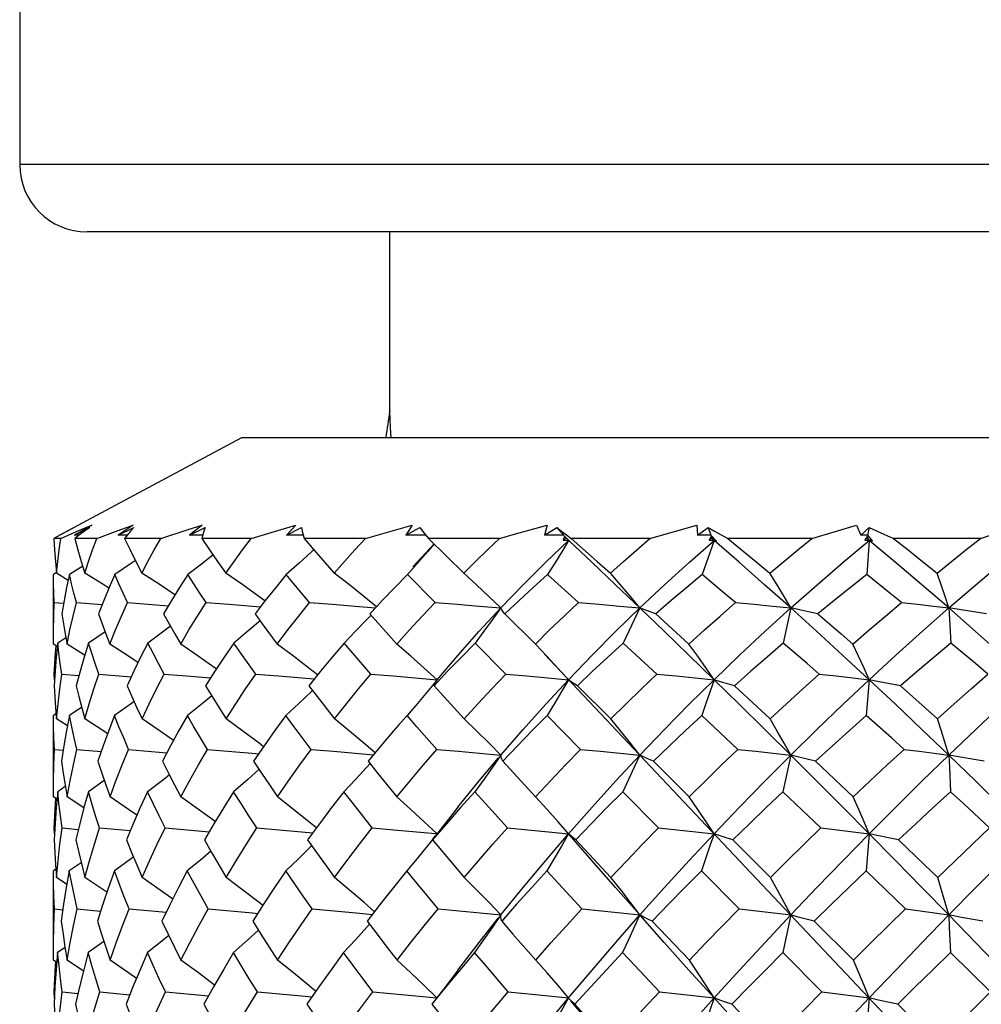
# Model space of a CAD drawing. Units: inches. Extents: x 0.7 to 21.3, y 0.5 to 16.
# Drawn here: x 2.8 to 3.1, y 7.5 to 7.8 of the extents above; entities that cross this region are included whole.
import ezdxf

# ---------------------------------------------------------------- set-up
doc = ezdxf.new("R2010")
doc.units = ezdxf.units.IN
doc.header["$LTSCALE"] = 1.21
doc.header["$MEASUREMENT"] = 0
doc.layers.get('0').update_dxf_attribs({"linetype": 'CONTINUOUS'})

msp = doc.modelspace()

# ---------------------------------------------------------------- linework, layer by layer
at = {"color": 7, "linetype": 'CONTINUOUS'}
for p, q in [((2.82786, 7.92092), (2.82786, 7.7574)), ((3.41841, 7.7574), (2.82786, 7.7574)), ((3.39873, 7.73771), (2.84755, 7.73771)), ((2.93613, 7.68535), (2.93613, 7.73771)), ((2.93628, 7.68269), (2.93613, 7.68535)), ((2.83955, 7.64894), (2.89283, 7.67748)), ((2.89283, 7.67748), (3.35346, 7.67748)), ((2.84892, 7.6519), (2.84386, 7.64894)), ((2.84589, 7.65059), (2.84892, 7.6519)), ((2.86108, 7.6519), (2.85666, 7.64894)), ((2.85749, 7.65059), (2.86108, 7.6519)), ((2.8812, 7.6519), (2.87755, 7.64894)), ((2.90868, 7.6519), (2.9059, 7.64894)), ((2.92897, 7.64795), (2.94267, 7.6519)), ((2.94267, 7.6519), (2.94085, 7.64894)), ((2.9729, 7.64927), (2.98214, 7.6519)), ((2.98214, 7.6519), (2.98135, 7.64894)), ((3.01224, 7.64795), (3.0259, 7.6519)), ((3.0259, 7.6519), (3.02615, 7.64894)), ((3.05959, 7.64795), (3.07261, 7.6519)), ((3.07261, 7.6519), (3.0739, 7.64894)), ((3.10888, 7.64795), (3.12086, 7.6519)), ((2.83965, 7.64894), (2.83955, 7.64894)), ((2.83992, 7.64795), (2.84288, 7.64927)), ((2.84288, 7.64927), (2.84589, 7.65059)), ((2.84386, 7.64894), (2.84834, 7.65121)), ((2.84526, 7.64893), (2.84386, 7.64894)), ((2.8454, 7.64904), (2.84397, 7.64795)), ((2.85038, 7.64795), (2.85749, 7.65059)), ((2.85666, 7.64894), (2.86124, 7.65121)), ((2.85932, 7.64893), (2.85666, 7.64894)), ((2.87755, 7.64894), (2.8821, 7.65121)), ((2.88139, 7.64892), (2.87755, 7.64894)), ((2.9059, 7.64894), (2.91027, 7.65121)), ((2.91082, 7.64892), (2.9059, 7.64894)), ((2.94085, 7.64894), (2.94492, 7.65121)), ((2.94671, 7.64891), (2.94085, 7.64894)), ((2.9466, 7.64904), (2.94749, 7.64795)), ((2.96825, 7.64795), (2.9729, 7.64927)), ((2.98135, 7.64894), (2.98498, 7.65121)), ((2.98698, 7.6489), (2.98135, 7.64894)), ((2.98498, 7.65121), (2.98636, 7.65013)), ((2.98498, 7.65121), (2.98698, 7.6489)), ((2.98726, 7.64857), (2.98684, 7.64751)), ((2.98698, 7.6489), (2.98873, 7.64719)), ((2.98842, 7.64737), (2.98726, 7.64857)), ((3.02615, 7.64894), (3.02924, 7.65121)), ((3.03, 7.6489), (3.02615, 7.64894)), ((3.02924, 7.65121), (3.03, 7.6489)), ((3.03011, 7.64857), (3.02953, 7.64751)), ((3.03, 7.6489), (3.03165, 7.64719)), ((3.03099, 7.64737), (3.03011, 7.64857)), ((3.03011, 7.64857), (3.03031, 7.64795)), ((3.0739, 7.64894), (3.07635, 7.65121)), ((3.07585, 7.6489), (3.0739, 7.64894)), ((3.07578, 7.64857), (3.07508, 7.64751)), ((3.07578, 7.64857), (3.07565, 7.64795)), ((3.07635, 7.64737), (3.07578, 7.64857)), ((3.07635, 7.65121), (3.07585, 7.6489)), ((3.07585, 7.6489), (3.07735, 7.64719)), ((2.83992, 7.64795), (2.83789, 7.64795)), ((2.85038, 7.64795), (2.84397, 7.64795)), ((2.86913, 7.64795), (2.85853, 7.64795)), ((2.89559, 7.64795), (2.88113, 7.64795)), ((2.92897, 7.64795), (2.91109, 7.64795)), ((2.96825, 7.64795), (2.94749, 7.64795)), ((2.95774, 7.63781), (2.94749, 7.64795)), ((2.9878, 7.64795), (2.98684, 7.64751)), ((2.98684, 7.64751), (2.98842, 7.64737)), ((2.98842, 7.64737), (2.98849, 7.64743)), ((2.98873, 7.64719), (2.98842, 7.64737)), ((3.01224, 7.64795), (2.98923, 7.64795)), ((3.03099, 7.64737), (3.0275, 7.63737)), ((3.03031, 7.64795), (3.02953, 7.64751)), ((3.02953, 7.64751), (3.03099, 7.64737)), ((3.0383, 7.64101), (3.03031, 7.64795)), ((3.03099, 7.64737), (3.03126, 7.6476)), ((3.03165, 7.64719), (3.03099, 7.64737)), ((3.05959, 7.64795), (3.03503, 7.64795)), ((3.07565, 7.64795), (3.07508, 7.64751)), ((3.07508, 7.64751), (3.07635, 7.64737)), ((3.07635, 7.64737), (3.07565, 7.64795)), ((3.07635, 7.64737), (3.07566, 7.63737)), ((3.07635, 7.64737), (3.07686, 7.64779)), ((3.07735, 7.64719), (3.07635, 7.64737)), ((3.08399, 7.64101), (3.07635, 7.64737)), ((3.10888, 7.64795), (3.08352, 7.64795)), ((2.84629, 7.63985), (2.84242, 7.63737)), ((2.94426, 7.64076), (2.94129, 7.63737)), ((2.83857, 7.6379), (2.83772, 7.63737)), ((2.84204, 7.63568), (2.83862, 7.63781)), ((2.94935, 7.62923), (2.94129, 7.63737)), ((2.9913, 7.62923), (2.98226, 7.63737)), ((2.83771, 7.61705), (2.83771, 7.63574)), ((2.83798, 7.62923), (2.84069, 7.62898)), ((2.84446, 7.62923), (2.85197, 7.62859)), ((2.85942, 7.62923), (2.87136, 7.62826)), ((2.88239, 7.62923), (2.88908, 7.62871)), ((2.88908, 7.62871), (2.8983, 7.62796)), ((2.93242, 7.62816), (2.93031, 7.62588)), ((2.93031, 7.62588), (2.93815, 7.61705)), ((2.97871, 7.61705), (2.96979, 7.62588)), ((3.01392, 7.62588), (3.02365, 7.61705)), ((3.05341, 7.62761), (3.05123, 7.61736)), ((2.85285, 7.62067), (2.84797, 7.61736)), ((2.83887, 7.61631), (2.83771, 7.61705)), ((2.84136, 7.61889), (2.83898, 7.61736)), ((2.84685, 7.61377), (2.84171, 7.61705)), ((2.97008, 7.60828), (2.96109, 7.61736)), ((2.98208, 7.6135), (2.97871, 7.61705)), ((3.01424, 7.60828), (3.00435, 7.61736)), ((3.26488, 7.31374), (2.9814, 7.61405)), ((2.83796, 7.60828), (2.83817, 7.60826)), ((2.83806, 7.60655), (2.83796, 7.60828)), ((2.8402, 7.60828), (2.84517, 7.60782)), ((2.85103, 7.60828), (2.86048, 7.60747)), ((2.87013, 7.60828), (2.87669, 7.60774)), ((2.89691, 7.60828), (2.90354, 7.60774)), ((2.87669, 7.60774), (2.88367, 7.60715)), ((2.90354, 7.60774), (2.91403, 7.60685)), ((3.07635, 7.60661), (3.07551, 7.59612)), ((3.00076, 7.59517), (2.991, 7.60486)), ((3.03694, 7.60486), (3.0474, 7.59517)), ((2.83851, 7.59664), (2.83771, 7.59612)), ((2.84601, 7.59855), (2.84239, 7.59612)), ((2.83771, 7.57235), (2.83771, 7.5944)), ((2.8418, 7.59312), (2.83863, 7.59517)), ((2.94118, 7.59612), (2.9387, 7.59329)), ((2.99194, 7.58624), (2.98213, 7.59612)), ((3.03795, 7.58623), (3.02737, 7.59612)), ((2.83801, 7.58623), (2.84056, 7.58598)), ((2.84462, 7.58623), (2.85169, 7.58559)), ((2.85969, 7.58623), (2.87095, 7.58525)), ((2.91315, 7.58623), (2.91967, 7.58568)), ((2.91967, 7.58568), (2.93137, 7.58464)), ((2.9692, 7.58275), (2.97879, 7.57235)), ((3.02374, 7.57235), (3.01328, 7.58275)), ((3.05341, 7.58452), (3.05112, 7.57383)), ((3.06069, 7.58275), (3.07171, 7.57235)), ((2.8526, 7.57711), (2.84794, 7.57383)), ((2.84121, 7.57532), (2.83897, 7.57383)), ((3.01475, 7.56327), (3.00425, 7.57383)), ((3.06225, 7.56327), (3.05112, 7.57383)), ((3.10397, 7.57034), (3.10017, 7.57383)), ((2.83876, 7.57165), (2.83771, 7.57235)), ((2.84662, 7.56912), (2.84172, 7.57235)), ((2.98213, 7.56867), (2.97879, 7.57235)), ((2.95606, 7.56932), (2.94946, 7.56095)), ((3.11159, 7.56327), (3.10397, 7.57034)), ((2.83794, 7.56327), (2.83813, 7.56325)), ((2.83803, 7.56148), (2.83794, 7.56327)), ((2.84027, 7.56327), (2.84501, 7.56281)), ((2.85119, 7.56327), (2.86022, 7.56244)), ((2.87038, 7.56327), (2.88332, 7.56212)), ((2.93097, 7.56327), (2.93733, 7.5627)), ((2.93733, 7.5627), (2.94952, 7.56156)), ((2.94865, 7.55972), (2.949, 7.56031)), ((2.949, 7.56031), (2.94946, 7.56095)), ((2.94952, 7.56156), (2.94995, 7.56152)), ((2.99053, 7.55972), (3.00082, 7.54875)), ((3.03099, 7.56152), (3.02979, 7.55795)), ((3.04747, 7.54875), (3.03643, 7.55972)), ((3.07635, 7.56152), (3.07543, 7.55066)), ((3.02979, 7.55795), (3.02728, 7.55065)), ((2.83845, 7.55115), (2.83771, 7.55066)), ((2.83777, 7.54698), (2.83771, 7.55066)), ((2.84586, 7.55306), (2.84238, 7.55066)), ((3.03833, 7.53955), (3.02728, 7.55065)), ((3.08695, 7.53955), (3.07543, 7.55066)), ((2.83771, 7.52454), (2.83771, 7.54888)), ((2.84167, 7.54672), (2.83864, 7.54875)), ((2.83803, 7.53955), (2.84048, 7.53929)), ((2.84471, 7.53955), (2.85153, 7.5389)), ((2.85985, 7.53955), (2.87072, 7.53855)), ((3.01291, 7.53596), (3.02379, 7.52454)), ((3.07176, 7.52454), (3.06031, 7.53596)), ((2.84112, 7.52824), (2.83896, 7.52676)), ((2.85247, 7.53004), (2.84792, 7.52676)), ((2.83871, 7.52387), (2.83771, 7.52454)), ((2.84649, 7.52133), (2.84173, 7.52454)), ((3.06252, 7.51526), (3.05106, 7.52676)), ((3.11187, 7.51526), (3.10011, 7.52676)), ((2.95605, 7.52164), (2.9519, 7.51616)), ((2.9519, 7.51616), (2.94888, 7.51226)), ((2.83793, 7.51526), (2.83811, 7.51524)), ((2.83802, 7.51344), (2.83793, 7.51526)), ((2.84031, 7.51526), (2.84493, 7.5148)), ((2.85128, 7.51526), (2.86008, 7.51443)), ((2.87051, 7.51526), (2.88313, 7.5141)), ((2.98854, 7.51331), (2.98842, 7.51346)), ((2.98897, 7.51284), (2.98854, 7.51331)), ((3.07635, 7.51346), (3.07539, 7.50236)), ((3.03617, 7.51163), (3.0475, 7.49992)), ((3.09644, 7.49992), (3.0847, 7.51163))]:
    msp.add_line(p, q, dxfattribs=at)
for points in [[(2.93653, 7.67748), (2.93647, 7.67881), (2.93628, 7.68269)], [(2.86913, 7.64795), (2.87716, 7.65059), (2.8812, 7.6519)], [(2.89559, 7.64795), (2.90431, 7.65059), (2.90868, 7.6519)], [(2.8438, 7.65121), (2.84181, 7.65013), (2.83984, 7.64904), (2.83789, 7.64795)], [(2.84834, 7.65121), (2.84686, 7.65013), (2.8454, 7.64904)], [(2.86124, 7.65121), (2.86031, 7.65013), (2.85941, 7.64904), (2.85853, 7.64795)], [(2.8821, 7.65121), (2.88174, 7.65013), (2.88142, 7.64904), (2.88113, 7.64795)], [(2.91027, 7.65121), (2.91051, 7.65013), (2.91079, 7.64904), (2.91109, 7.64795)], [(2.94492, 7.65121), (2.94574, 7.65013), (2.9466, 7.64904)], [(2.98636, 7.65013), (2.98778, 7.64904), (2.98923, 7.64795)], [(3.02924, 7.65121), (3.03114, 7.65013), (3.03307, 7.64904), (3.03503, 7.64795)], [(3.07635, 7.65121), (3.07871, 7.65013), (3.08352, 7.64795)], [(2.83789, 7.64795), (2.83807, 7.64463), (2.83831, 7.64125), (2.83862, 7.63781)], [(2.83862, 7.63781), (2.83899, 7.64124), (2.83943, 7.64462), (2.83992, 7.64795)], [(2.84397, 7.64795), (2.84488, 7.64463), (2.84586, 7.64125), (2.84691, 7.63781)], [(2.84691, 7.63781), (2.84801, 7.64124), (2.84917, 7.64462), (2.85038, 7.64795)], [(2.85853, 7.64795), (2.86015, 7.64463), (2.86183, 7.64125), (2.86359, 7.63781)], [(2.86359, 7.63781), (2.86539, 7.64124), (2.86723, 7.64462), (2.86913, 7.64795)], [(2.88113, 7.64795), (2.88341, 7.64463), (2.88575, 7.64125), (2.88815, 7.63781)], [(2.88815, 7.63781), (2.89059, 7.64124), (2.89307, 7.64462), (2.89559, 7.64795)], [(2.91109, 7.64795), (2.91395, 7.64463), (2.91986, 7.63781)], [(2.91986, 7.63781), (2.92287, 7.64124), (2.92591, 7.64462), (2.92897, 7.64795)], [(2.94284, 7.63961), (2.9441, 7.64101), (2.94906, 7.6464)], [(2.94909, 7.64636), (2.94715, 7.64409), (2.94426, 7.64076)], [(2.95774, 7.63781), (2.96123, 7.64124), (2.96473, 7.64462), (2.96825, 7.64795)], [(2.9686, 7.62761), (2.97517, 7.63443), (2.98178, 7.64101), (2.98842, 7.64737)], [(2.98842, 7.64737), (2.98642, 7.64409), (2.98437, 7.64076), (2.98226, 7.63737)], [(3.00927, 7.62761), (3.00213, 7.63443), (2.99518, 7.64101), (2.98867, 7.64713)], [(2.98923, 7.64795), (2.99679, 7.64125), (3.00065, 7.63781)], [(3.00065, 7.63781), (3.00451, 7.64124), (3.00837, 7.64462), (3.01224, 7.64795)], [(3.00927, 7.62761), (3.01651, 7.63443), (3.02375, 7.64101), (3.03099, 7.64737)], [(3.03503, 7.64795), (3.04316, 7.64125), (3.04728, 7.63781)], [(3.04728, 7.63781), (3.05139, 7.64124), (3.05549, 7.64462), (3.05959, 7.64795)], [(3.05341, 7.62761), (3.0611, 7.63443), (3.06875, 7.64101), (3.07635, 7.64737)], [(3.08352, 7.64795), (3.08772, 7.64463), (3.09195, 7.64125), (3.09621, 7.63781)], [(3.09621, 7.63781), (3.10045, 7.64124), (3.10467, 7.64462), (3.10888, 7.64795)], [(3.09966, 7.62761), (3.10757, 7.63443), (3.1154, 7.64101), (3.12314, 7.64737)], [(2.88444, 7.64313), (2.8814, 7.64076), (2.87701, 7.63737)], [(2.91388, 7.64471), (2.91322, 7.64409), (2.90959, 7.64076), (2.90585, 7.63737)], [(2.86169, 7.64154), (2.86056, 7.64076), (2.85565, 7.63737)], [(3.05341, 7.62761), (3.04577, 7.63443), (3.0383, 7.64101)], [(3.09966, 7.62761), (3.09176, 7.63443), (3.08399, 7.64101)], [(2.83798, 7.62923), (2.83785, 7.63198), (2.83776, 7.6347), (2.83772, 7.63737)], [(2.84242, 7.63737), (2.84159, 7.63362), (2.84083, 7.62979), (2.84015, 7.62588)], [(2.84446, 7.62923), (2.84374, 7.63198), (2.84306, 7.6347), (2.84242, 7.63737)], [(2.85392, 7.6334), (2.85244, 7.63434), (2.84691, 7.63781)], [(2.85565, 7.63737), (2.85401, 7.63362), (2.85243, 7.62979), (2.85092, 7.62588)], [(2.85942, 7.62923), (2.85812, 7.63198), (2.85686, 7.6347), (2.85565, 7.63737)], [(2.87327, 7.63145), (2.86891, 7.63434), (2.86359, 7.63781)], [(2.87701, 7.63737), (2.87461, 7.63362), (2.87226, 7.62979), (2.86996, 7.62588)], [(2.88239, 7.62923), (2.88055, 7.63198), (2.87876, 7.6347), (2.87701, 7.63737)], [(2.89961, 7.62967), (2.89786, 7.63094), (2.8931, 7.63434), (2.88815, 7.63781)], [(2.90585, 7.63737), (2.90276, 7.63362), (2.89971, 7.62979), (2.8967, 7.62588)], [(2.91267, 7.62923), (2.90808, 7.6347), (2.90585, 7.63737)], [(2.93223, 7.62793), (2.92854, 7.63094), (2.92429, 7.63434), (2.91986, 7.63781)], [(2.94129, 7.63737), (2.9376, 7.63362), (2.93394, 7.62979), (2.93242, 7.62816)], [(2.9686, 7.62761), (2.96513, 7.63094), (2.96151, 7.63434), (2.95774, 7.63781)], [(2.98226, 7.63737), (2.97809, 7.63362), (2.97393, 7.62979), (2.96979, 7.62588)], [(3.00927, 7.62761), (3.00652, 7.63094), (3.00365, 7.63434), (3.00065, 7.63781)], [(3.0275, 7.63737), (3.02298, 7.63362), (3.01845, 7.62979), (3.01392, 7.62588)], [(3.03727, 7.62923), (3.03398, 7.63198), (3.0275, 7.63737)], [(3.05341, 7.62761), (3.05146, 7.63094), (3.04941, 7.63434), (3.04728, 7.63781)], [(3.07566, 7.63737), (3.07091, 7.63362), (3.06615, 7.62979), (3.06138, 7.62588)], [(3.08584, 7.62923), (3.08242, 7.63198), (3.07566, 7.63737)], [(3.09966, 7.62761), (3.09857, 7.63094), (3.09742, 7.63434), (3.09621, 7.63781)], [(2.83771, 7.61875), (2.83772, 7.62117), (2.83781, 7.62523), (2.83798, 7.62923)], [(2.84171, 7.61705), (2.84255, 7.62117), (2.84347, 7.62523), (2.84446, 7.62923)], [(2.85425, 7.61705), (2.85591, 7.62117), (2.85763, 7.62523), (2.85942, 7.62923)], [(2.87496, 7.61705), (2.87738, 7.62117), (2.87986, 7.62523), (2.88239, 7.62923)], [(2.90321, 7.61705), (2.90632, 7.62117), (2.90947, 7.62523), (2.91267, 7.62923)], [(2.91267, 7.62923), (2.91935, 7.62871), (2.926, 7.62817), (2.93196, 7.62767)], [(2.93815, 7.61705), (2.94185, 7.62117), (2.94558, 7.62523), (2.94935, 7.62923)], [(2.94935, 7.62923), (2.95581, 7.62871), (2.96223, 7.62817), (2.9686, 7.62761)], [(2.97871, 7.61705), (2.98289, 7.62117), (2.98709, 7.62523), (2.9913, 7.62923)], [(2.9913, 7.62923), (2.99735, 7.62871), (3.00334, 7.62817), (3.00927, 7.62761)], [(3.02365, 7.61705), (3.02819, 7.62117), (3.03273, 7.62523), (3.03727, 7.62923)], [(3.03727, 7.62923), (3.04272, 7.62871), (3.0481, 7.62817), (3.05341, 7.62761)], [(3.07162, 7.61705), (3.07637, 7.62117), (3.08111, 7.62523), (3.08584, 7.62923)], [(3.08584, 7.62923), (3.09053, 7.62871), (3.09514, 7.62817), (3.09966, 7.62761)], [(2.84015, 7.62588), (2.84063, 7.62297), (2.84114, 7.62003), (2.84171, 7.61705)], [(2.85092, 7.62588), (2.85199, 7.62297), (2.85309, 7.62003), (2.85425, 7.61705)], [(2.86996, 7.62588), (2.87159, 7.62297), (2.87325, 7.62003), (2.87496, 7.61705)], [(2.8967, 7.62588), (2.89883, 7.62297), (2.90321, 7.61705)], [(2.93066, 7.62555), (2.92943, 7.62425), (2.92614, 7.62084), (2.92275, 7.61736)], [(2.94995, 7.60661), (2.95609, 7.61381), (2.96231, 7.62082), (2.9686, 7.62761)], [(2.9686, 7.62761), (2.96617, 7.62425), (2.96367, 7.62084), (2.96109, 7.61736)], [(2.96979, 7.62588), (2.96929, 7.62646), (2.9689, 7.62704), (2.9686, 7.62761)], [(2.98842, 7.60661), (2.99534, 7.61381), (3.00229, 7.62082), (3.00927, 7.62761)], [(3.00927, 7.62761), (3.00604, 7.62084), (3.00435, 7.61736)], [(3.01392, 7.62588), (3.01227, 7.62646), (3.01072, 7.62704), (3.00927, 7.62761)], [(3.03099, 7.60661), (3.02359, 7.61381), (3.01635, 7.62082), (3.00927, 7.62761)], [(3.03099, 7.60661), (3.03847, 7.61381), (3.04595, 7.62082), (3.05341, 7.62761)], [(3.06138, 7.62588), (3.05862, 7.62646), (3.05597, 7.62704), (3.05341, 7.62761)], [(3.07635, 7.60661), (3.06858, 7.61381), (3.06092, 7.62082), (3.05341, 7.62761)], [(3.06138, 7.62588), (3.06818, 7.62003), (3.07162, 7.61705)], [(3.07635, 7.60661), (3.08417, 7.61381), (3.09194, 7.62082), (3.09966, 7.62761)], [(3.1107, 7.62588), (3.10325, 7.62704), (3.09966, 7.62761)], [(3.12314, 7.60661), (3.11522, 7.61381), (3.10739, 7.62082), (3.09966, 7.62761)], [(3.09966, 7.62761), (3.09985, 7.62425), (3.10028, 7.61736)], [(2.89816, 7.62389), (2.8946, 7.62084), (2.8905, 7.61736)], [(2.87196, 7.62231), (2.87, 7.62084), (2.86531, 7.61736)], [(2.83898, 7.61736), (2.83856, 7.61326), (2.83822, 7.6091), (2.83796, 7.60486)], [(2.8402, 7.60828), (2.83974, 7.61134), (2.83934, 7.61437), (2.83898, 7.61736)], [(2.84797, 7.61736), (2.8467, 7.61326), (2.84551, 7.6091), (2.84439, 7.60486)], [(2.85103, 7.60828), (2.84996, 7.61134), (2.84894, 7.61437), (2.84797, 7.61736)], [(2.86246, 7.61166), (2.8597, 7.6135), (2.85425, 7.61705)], [(2.86531, 7.61736), (2.86324, 7.61326), (2.86123, 7.6091), (2.85929, 7.60486)], [(2.87013, 7.60828), (2.86847, 7.61134), (2.86687, 7.61437), (2.86531, 7.61736)], [(2.88537, 7.60979), (2.88506, 7.61002), (2.88011, 7.6135), (2.87496, 7.61705)], [(2.8905, 7.61736), (2.88768, 7.61326), (2.88491, 7.6091), (2.8822, 7.60486)], [(2.89691, 7.60828), (2.89259, 7.61437), (2.8905, 7.61736)], [(2.91496, 7.60801), (2.91242, 7.61002), (2.90791, 7.6135), (2.90321, 7.61705)], [(2.92275, 7.61736), (2.91927, 7.61326), (2.91583, 7.6091), (2.91244, 7.60486)], [(2.93057, 7.60828), (2.92531, 7.61437), (2.92275, 7.61736)], [(2.94995, 7.60661), (2.94618, 7.61002), (2.94225, 7.6135), (2.93815, 7.61705)], [(2.96109, 7.61736), (2.95706, 7.61326), (2.95305, 7.6091), (2.94907, 7.60486)], [(3.00435, 7.61736), (2.99989, 7.61326), (2.99544, 7.6091), (2.991, 7.60486)], [(3.03099, 7.60661), (3.02865, 7.61002), (3.02621, 7.6135), (3.02365, 7.61705)], [(3.05123, 7.61736), (3.04647, 7.61326), (3.04171, 7.6091), (3.03694, 7.60486)], [(3.06172, 7.60828), (3.05819, 7.61134), (3.05123, 7.61736)], [(3.07635, 7.60661), (3.07485, 7.61002), (3.07327, 7.6135), (3.07162, 7.61705)], [(3.10028, 7.61736), (3.09538, 7.61326), (3.09045, 7.6091), (3.0855, 7.60486)], [(3.11105, 7.60828), (3.10745, 7.61134), (3.10028, 7.61736)], [(2.83796, 7.60828), (2.83814, 7.61134), (2.83836, 7.61437), (2.83855, 7.61651)], [(2.98842, 7.60661), (2.98532, 7.61002), (2.98208, 7.6135)], [(2.83863, 7.59517), (2.83907, 7.5996), (2.83959, 7.60397), (2.8402, 7.60828)], [(2.84694, 7.59517), (2.84823, 7.5996), (2.84959, 7.60397), (2.85103, 7.60828)], [(2.86364, 7.59517), (2.86573, 7.5996), (2.8679, 7.60397), (2.87013, 7.60828)], [(2.88822, 7.59517), (2.89106, 7.5996), (2.89396, 7.60397), (2.89691, 7.60828)], [(2.91995, 7.59517), (2.92345, 7.5996), (2.92699, 7.60397), (2.93057, 7.60828)], [(2.93057, 7.60828), (2.93707, 7.60774), (2.94353, 7.60719), (2.94995, 7.60661)], [(2.95784, 7.59517), (2.96189, 7.5996), (2.96598, 7.60397), (2.97008, 7.60828)], [(2.97008, 7.60828), (2.97625, 7.60774), (2.98236, 7.60719), (2.98842, 7.60661)], [(3.00076, 7.59517), (3.00524, 7.5996), (3.00974, 7.60397), (3.01424, 7.60828)], [(3.01424, 7.60828), (3.01989, 7.60774), (3.02547, 7.60719), (3.03099, 7.60661)], [(3.0474, 7.59517), (3.05217, 7.5996), (3.05695, 7.60397), (3.06172, 7.60828)], [(3.06172, 7.60828), (3.06667, 7.60774), (3.07155, 7.60719), (3.07635, 7.60661)], [(3.09634, 7.59517), (3.10126, 7.5996), (3.10616, 7.60397), (3.11105, 7.60828)], [(2.94995, 7.60661), (2.94712, 7.60317), (2.9442, 7.59968), (2.94118, 7.59612)], [(2.94907, 7.60486), (2.94927, 7.60544), (2.94957, 7.60602), (2.94995, 7.60661)], [(2.9686, 7.58452), (2.97515, 7.59206), (2.98176, 7.59943), (2.98843, 7.60661)], [(2.98843, 7.60661), (2.98639, 7.60317), (2.98429, 7.59968), (2.98213, 7.59612)], [(2.991, 7.60486), (2.99005, 7.60544), (2.98919, 7.60602), (2.98843, 7.60661)], [(3.00927, 7.58452), (3.01649, 7.59206), (3.02373, 7.59943), (3.03099, 7.60661)], [(3.03099, 7.60661), (3.02861, 7.59968), (3.02737, 7.59612)], [(3.03694, 7.60486), (3.03487, 7.60544), (3.03288, 7.60602), (3.03099, 7.60661)], [(3.05341, 7.58452), (3.0458, 7.59206), (3.03832, 7.59943), (3.03099, 7.60661)], [(3.05341, 7.58452), (3.06108, 7.59206), (3.06873, 7.59943), (3.07635, 7.60661)], [(3.0855, 7.60486), (3.08237, 7.60544), (3.07932, 7.60602), (3.07635, 7.60661)], [(3.09966, 7.58452), (3.09179, 7.59206), (3.08402, 7.59943), (3.07635, 7.60661)], [(3.09966, 7.58452), (3.10755, 7.59206), (3.11538, 7.59943), (3.12314, 7.60661)], [(2.83796, 7.60486), (2.83814, 7.60166), (2.83836, 7.59843), (2.83863, 7.59517)], [(2.84439, 7.60486), (2.84519, 7.60166), (2.84604, 7.59843), (2.84694, 7.59517)], [(2.85929, 7.60486), (2.86069, 7.60166), (2.86214, 7.59843), (2.86364, 7.59517)], [(2.8822, 7.60486), (2.88416, 7.60166), (2.88617, 7.59843), (2.88822, 7.59517)], [(2.9135, 7.60347), (2.9132, 7.60317), (2.90954, 7.59968), (2.90575, 7.59612)], [(2.91244, 7.60486), (2.9149, 7.60166), (2.91995, 7.59517)], [(2.94907, 7.60486), (2.95196, 7.60166), (2.95784, 7.59517)], [(3.0855, 7.60486), (3.09271, 7.59843), (3.09634, 7.59517)], [(2.86133, 7.60025), (2.86054, 7.59968), (2.8556, 7.59612)], [(2.88404, 7.60186), (2.88137, 7.59968), (2.87694, 7.59612)], [(2.83801, 7.58623), (2.83786, 7.58957), (2.83776, 7.59286), (2.83771, 7.59612)], [(2.84239, 7.59612), (2.84153, 7.59173), (2.84075, 7.58727), (2.84006, 7.58275)], [(2.84462, 7.58623), (2.84383, 7.58957), (2.84308, 7.59286), (2.84239, 7.59612)], [(2.85356, 7.59082), (2.85247, 7.59155), (2.84694, 7.59517)], [(2.8556, 7.59612), (2.8539, 7.59173), (2.85227, 7.58727), (2.85071, 7.58275)], [(2.85969, 7.58623), (2.85828, 7.58957), (2.85691, 7.59286), (2.8556, 7.59612)], [(2.87286, 7.58883), (2.86895, 7.59155), (2.86364, 7.59517)], [(2.87694, 7.59612), (2.87444, 7.59173), (2.87201, 7.58727), (2.86964, 7.58275)], [(2.88277, 7.58623), (2.88078, 7.58957), (2.87883, 7.59286), (2.87694, 7.59612)], [(2.8992, 7.587), (2.89789, 7.588), (2.89316, 7.59155), (2.88822, 7.59517)], [(2.90575, 7.59612), (2.90254, 7.59173), (2.89938, 7.58727), (2.89627, 7.58275)], [(2.91315, 7.58623), (2.90817, 7.59286), (2.90575, 7.59612)], [(2.93184, 7.5852), (2.92857, 7.588), (2.92435, 7.59155), (2.91995, 7.59517)], [(2.94991, 7.58623), (2.94405, 7.59286), (2.94118, 7.59612)], [(2.9686, 7.58452), (2.96517, 7.588), (2.96158, 7.59155), (2.95784, 7.59517)], [(2.98213, 7.59612), (2.9778, 7.59173), (2.97348, 7.58727), (2.9692, 7.58275)], [(3.00927, 7.58452), (3.00656, 7.58801), (3.00372, 7.59155), (3.00076, 7.59517)], [(3.02737, 7.59612), (3.02266, 7.59173), (3.01796, 7.58727), (3.01328, 7.58275)], [(3.05341, 7.58452), (3.05149, 7.588), (3.04949, 7.59155), (3.0474, 7.59517)], [(3.07551, 7.59612), (3.07058, 7.59173), (3.06564, 7.58727), (3.06069, 7.58275)], [(3.08655, 7.58623), (3.08285, 7.58957), (3.07551, 7.59612)], [(3.09966, 7.58452), (3.09861, 7.588), (3.0975, 7.59155), (3.09634, 7.59517)], [(2.9387, 7.59329), (2.93735, 7.59173), (2.93355, 7.58727), (2.9298, 7.58275)], [(2.83771, 7.57411), (2.83772, 7.57703), (2.83782, 7.58166), (2.83801, 7.58623)], [(2.84172, 7.57235), (2.8426, 7.57703), (2.84357, 7.58166), (2.84462, 7.58623)], [(2.85428, 7.57235), (2.85601, 7.57703), (2.85781, 7.58166), (2.85969, 7.58623)], [(2.87501, 7.57235), (2.87753, 7.57703), (2.88012, 7.58166), (2.88277, 7.58623)], [(2.88277, 7.58623), (2.89589, 7.58511), (2.89778, 7.58494)], [(2.90327, 7.57235), (2.90651, 7.57703), (2.90981, 7.58166), (2.91315, 7.58623)], [(2.93822, 7.57235), (2.94208, 7.57703), (2.94598, 7.58166), (2.94991, 7.58623)], [(2.94991, 7.58623), (2.95618, 7.58568), (2.96241, 7.58511), (2.9686, 7.58452)], [(2.97879, 7.57235), (2.98315, 7.57703), (2.98753, 7.58166), (2.99194, 7.58624)], [(2.99194, 7.58624), (2.99777, 7.58568), (3.00355, 7.58511), (3.00927, 7.58452)], [(3.02374, 7.57235), (3.02847, 7.57703), (3.0332, 7.58166), (3.03795, 7.58623)], [(3.03795, 7.58623), (3.04317, 7.58568), (3.04832, 7.58511), (3.05341, 7.58452)], [(3.07171, 7.57235), (3.07666, 7.57703), (3.08161, 7.58166), (3.08655, 7.58623)], [(3.08655, 7.58623), (3.091, 7.58568), (3.09537, 7.58511), (3.09966, 7.58452)], [(2.84006, 7.58275), (2.84056, 7.57931), (2.84112, 7.57584), (2.84172, 7.57235)], [(2.85071, 7.58275), (2.85185, 7.57931), (2.85304, 7.57584), (2.85428, 7.57235)], [(2.86964, 7.58275), (2.87138, 7.57931), (2.87317, 7.57584), (2.87501, 7.57235)], [(2.89627, 7.58275), (2.89856, 7.57931), (2.90089, 7.57584), (2.90327, 7.57235)], [(2.9298, 7.58275), (2.93256, 7.57931), (2.93822, 7.57235)], [(2.95606, 7.56932), (2.96228, 7.57699), (2.96797, 7.58377)], [(2.9686, 7.58452), (2.96614, 7.58101), (2.96361, 7.57745), (2.961, 7.57383)], [(2.9692, 7.58275), (2.96891, 7.58333), (2.96871, 7.58392), (2.9686, 7.58452)], [(2.98842, 7.56152), (2.9953, 7.56932), (3.00225, 7.57699), (3.00927, 7.58452)], [(3.00927, 7.58452), (3.00765, 7.58101), (3.00597, 7.57745), (3.00425, 7.57383)], [(3.01328, 7.58275), (3.01185, 7.58333), (3.01052, 7.58392), (3.00927, 7.58452)], [(3.03099, 7.56152), (3.03843, 7.56932), (3.0459, 7.57699), (3.05341, 7.58452)], [(3.06069, 7.58275), (3.05818, 7.58333), (3.05575, 7.58392), (3.05341, 7.58452)], [(3.07635, 7.56152), (3.06862, 7.56932), (3.06097, 7.57699), (3.05341, 7.58452)], [(3.07635, 7.56152), (3.08413, 7.56932), (3.0919, 7.57699), (3.09966, 7.58452)], [(3.11, 7.58275), (3.10647, 7.58333), (3.10303, 7.58392), (3.09966, 7.58452)], [(3.12314, 7.56152), (3.11527, 7.56932), (3.10744, 7.57699), (3.09966, 7.58452)], [(3.09966, 7.58452), (3.09982, 7.58101), (3.10017, 7.57383)], [(2.89785, 7.58038), (2.89456, 7.57745), (2.89043, 7.57383)], [(2.93036, 7.58205), (2.92941, 7.58101), (2.92609, 7.57745), (2.92267, 7.57383)], [(2.87166, 7.57877), (2.86998, 7.57745), (2.86527, 7.57383)], [(2.83897, 7.57383), (2.83854, 7.56918), (2.83819, 7.56448), (2.83794, 7.55972)], [(2.84027, 7.56327), (2.83978, 7.56682), (2.83935, 7.57034), (2.83897, 7.57383)], [(2.84794, 7.57383), (2.84663, 7.56918), (2.84541, 7.56448), (2.84428, 7.55972)], [(2.85119, 7.56327), (2.85005, 7.56682), (2.84897, 7.57034), (2.84794, 7.57383)], [(2.86527, 7.57383), (2.86313, 7.56918), (2.86107, 7.56448), (2.85908, 7.55972)], [(2.87038, 7.56327), (2.86862, 7.56682), (2.86692, 7.57034), (2.86527, 7.57383)], [(2.89043, 7.57383), (2.88753, 7.56918), (2.88469, 7.56448), (2.88192, 7.55972)], [(2.89724, 7.56327), (2.89493, 7.56682), (2.89265, 7.57034), (2.89043, 7.57383)], [(2.92267, 7.57383), (2.91909, 7.56918), (2.91556, 7.56448), (2.91208, 7.55972)], [(2.93097, 7.56327), (2.92539, 7.57034), (2.92267, 7.57383)], [(2.961, 7.57383), (2.95684, 7.56918), (2.95273, 7.56448), (2.94865, 7.55972)], [(2.97054, 7.56327), (2.96414, 7.57034), (2.961, 7.57383)], [(3.00425, 7.57383), (2.99966, 7.56918), (2.99508, 7.56448), (2.99053, 7.55972)], [(3.05112, 7.57383), (3.04622, 7.56918), (3.04132, 7.56448), (3.03643, 7.55972)], [(3.10017, 7.57383), (3.09512, 7.56918), (3.09005, 7.56448), (3.08497, 7.55972)], [(2.83794, 7.56327), (2.83812, 7.56682), (2.83835, 7.57034), (2.83847, 7.57184)], [(2.86216, 7.56698), (2.85971, 7.56867), (2.85428, 7.57235)], [(2.88505, 7.56508), (2.88014, 7.56867), (2.87501, 7.57235)], [(2.91465, 7.56324), (2.91243, 7.56507), (2.90794, 7.56867), (2.90327, 7.57235)], [(2.94995, 7.56152), (2.9462, 7.56507), (2.94229, 7.56867), (2.93822, 7.57235)], [(3.03099, 7.56152), (3.02867, 7.56507), (3.02626, 7.56867), (3.02374, 7.57235)], [(3.07635, 7.56152), (3.07487, 7.56507), (3.07333, 7.56867), (3.07171, 7.57235)], [(2.99521, 7.55374), (2.98534, 7.56507), (2.98213, 7.56867)], [(2.83864, 7.54875), (2.83909, 7.55363), (2.83964, 7.55847), (2.84027, 7.56327)], [(2.84696, 7.54875), (2.84829, 7.55363), (2.8497, 7.55847), (2.85119, 7.56327)], [(2.86367, 7.54875), (2.86583, 7.55363), (2.86807, 7.55847), (2.87038, 7.56327)], [(2.88826, 7.54875), (2.89119, 7.55363), (2.89419, 7.55847), (2.89724, 7.56327)], [(2.89724, 7.56327), (2.91026, 7.56212), (2.9136, 7.56181)], [(2.91999, 7.54875), (2.9236, 7.55363), (2.92726, 7.55847), (2.93097, 7.56327)], [(2.9579, 7.54875), (2.96208, 7.55363), (2.96629, 7.55847), (2.97054, 7.56327)], [(2.97054, 7.56327), (2.97655, 7.5627), (2.98251, 7.56212), (2.98842, 7.56152)], [(3.00082, 7.54875), (3.00544, 7.55363), (3.01008, 7.55847), (3.01475, 7.56327)], [(3.01475, 7.56327), (3.02022, 7.5627), (3.02564, 7.56212), (3.03099, 7.56152)], [(3.04747, 7.54875), (3.05239, 7.55363), (3.05731, 7.55847), (3.06225, 7.56327)], [(3.06225, 7.56327), (3.06702, 7.5627), (3.07172, 7.56212), (3.07635, 7.56152)], [(3.09641, 7.54875), (3.10148, 7.55363), (3.10654, 7.55847), (3.11159, 7.56327)], [(2.83794, 7.55972), (2.83812, 7.55609), (2.83835, 7.55243), (2.83864, 7.54875)], [(2.84428, 7.55972), (2.84512, 7.55609), (2.84601, 7.55243), (2.84696, 7.54875)], [(2.85908, 7.55972), (2.86056, 7.55609), (2.86209, 7.55243), (2.86367, 7.54875)], [(2.88192, 7.55972), (2.88398, 7.55609), (2.8861, 7.55243), (2.88826, 7.54875)], [(2.91208, 7.55972), (2.91467, 7.55609), (2.91731, 7.55243), (2.91999, 7.54875)], [(2.94916, 7.56053), (2.94709, 7.55794), (2.94415, 7.55432), (2.94111, 7.55066)], [(2.94865, 7.55972), (2.9517, 7.55609), (2.9579, 7.54875)], [(2.9686, 7.53777), (2.97514, 7.54582), (2.98175, 7.55374), (2.98842, 7.56152)], [(2.98842, 7.56152), (2.98636, 7.55794), (2.98424, 7.55432), (2.98206, 7.55066)], [(2.99053, 7.55972), (2.98974, 7.56031), (2.98904, 7.56091), (2.98842, 7.56152)], [(3.00927, 7.53777), (3.01648, 7.54582), (3.02372, 7.55374), (3.03099, 7.56152)], [(3.03643, 7.55972), (3.03453, 7.56031), (3.03272, 7.56091), (3.03099, 7.56152)], [(3.05341, 7.53777), (3.06107, 7.54582), (3.06872, 7.55374), (3.07635, 7.56152)], [(3.08497, 7.55972), (3.08202, 7.56031), (3.07915, 7.56091), (3.07635, 7.56152)], [(3.09966, 7.53777), (3.0918, 7.54582), (3.08403, 7.55374), (3.07635, 7.56152)], [(3.08497, 7.55972), (3.09258, 7.55243), (3.09641, 7.54875)], [(3.09966, 7.53777), (3.10754, 7.54582), (3.11537, 7.55374), (3.12314, 7.56152)], [(2.8838, 7.55641), (2.88133, 7.55432), (2.87689, 7.55066)], [(2.91327, 7.55805), (2.91317, 7.55794), (2.90949, 7.55432), (2.9057, 7.55066)], [(2.86111, 7.55477), (2.86052, 7.55432), (2.85557, 7.55066)], [(3.00927, 7.53777), (3.00216, 7.54582), (2.99521, 7.55374)], [(2.84238, 7.55066), (2.8415, 7.5458), (2.84071, 7.5409), (2.84001, 7.53596)], [(2.84471, 7.53955), (2.84388, 7.54328), (2.8431, 7.54698), (2.84238, 7.55066)], [(2.85557, 7.55066), (2.85383, 7.5458), (2.85217, 7.5409), (2.8506, 7.53596)], [(2.85985, 7.53955), (2.85837, 7.54328), (2.85694, 7.54698), (2.85557, 7.55066)], [(2.87689, 7.55066), (2.87434, 7.5458), (2.87187, 7.5409), (2.86946, 7.53596)], [(2.88299, 7.53955), (2.8809, 7.54328), (2.87887, 7.54698), (2.87689, 7.55066)], [(2.9057, 7.55066), (2.90242, 7.5458), (2.8992, 7.5409), (2.89604, 7.53596)], [(2.91342, 7.53955), (2.9108, 7.54328), (2.90823, 7.54698), (2.9057, 7.55066)], [(2.94111, 7.55066), (2.9372, 7.5458), (2.93333, 7.5409), (2.92951, 7.53596)], [(2.95023, 7.53955), (2.94411, 7.54698), (2.94111, 7.55066)], [(2.98206, 7.55066), (2.97763, 7.5458), (2.97323, 7.5409), (2.96887, 7.53596)], [(2.99229, 7.53955), (2.98543, 7.54698), (2.98206, 7.55066)], [(3.02728, 7.55065), (3.02248, 7.5458), (3.01769, 7.5409), (3.01291, 7.53596)], [(3.07543, 7.55066), (3.07039, 7.5458), (3.06535, 7.5409), (3.06031, 7.53596)], [(2.85336, 7.54441), (2.85247, 7.54503), (2.84696, 7.54875)], [(2.87262, 7.5424), (2.86896, 7.54503), (2.86367, 7.54875)], [(2.89896, 7.54053), (2.89789, 7.54137), (2.89317, 7.54503), (2.88826, 7.54875)], [(2.93161, 7.53867), (2.92858, 7.54137), (2.92437, 7.54503), (2.91999, 7.54875)], [(2.9686, 7.53777), (2.96517, 7.54137), (2.96161, 7.54503), (2.9579, 7.54875)], [(3.00927, 7.53777), (3.00657, 7.54137), (3.00376, 7.54503), (3.00082, 7.54875)], [(3.05341, 7.53777), (3.05151, 7.54137), (3.04953, 7.54503), (3.04747, 7.54875)], [(3.09966, 7.53777), (3.09862, 7.54137), (3.09754, 7.54503), (3.09641, 7.54875)], [(2.83803, 7.53955), (2.83787, 7.54328), (2.83777, 7.54698)], [(2.83771, 7.52635), (2.83773, 7.52958), (2.83783, 7.53458), (2.83803, 7.53955)], [(2.84173, 7.52454), (2.84263, 7.52958), (2.84363, 7.53458), (2.84471, 7.53955)], [(2.8543, 7.52454), (2.85606, 7.52958), (2.85792, 7.53458), (2.85985, 7.53955)], [(2.87503, 7.52454), (2.87761, 7.52958), (2.88026, 7.53458), (2.88299, 7.53955)], [(2.88299, 7.53955), (2.89597, 7.53838), (2.89749, 7.53824)], [(2.9033, 7.52454), (2.90662, 7.52958), (2.90999, 7.53458), (2.91342, 7.53955)], [(2.91342, 7.53955), (2.92625, 7.53838), (2.93103, 7.53792)], [(2.93826, 7.52454), (2.9422, 7.52958), (2.94619, 7.53458), (2.95023, 7.53955)], [(2.95023, 7.53955), (2.9564, 7.53897), (2.96252, 7.53838), (2.9686, 7.53777)], [(2.97883, 7.52454), (2.98328, 7.52958), (2.98777, 7.53458), (2.99229, 7.53955)], [(2.99229, 7.53955), (2.99801, 7.53897), (3.00367, 7.53838), (3.00927, 7.53777)], [(3.02379, 7.52454), (3.02862, 7.52958), (3.03346, 7.53458), (3.03833, 7.53955)], [(3.03833, 7.53955), (3.04342, 7.53897), (3.04845, 7.53838), (3.05341, 7.53777)], [(3.07176, 7.52454), (3.07682, 7.52958), (3.08188, 7.53458), (3.08695, 7.53955)], [(3.08695, 7.53955), (3.09126, 7.53897), (3.09549, 7.53838), (3.09966, 7.53777)], [(2.95605, 7.52164), (2.96227, 7.52975), (2.96782, 7.53678)], [(2.9686, 7.53777), (2.96613, 7.53415), (2.96358, 7.53049), (2.96095, 7.52676)], [(2.96887, 7.53596), (2.9687, 7.53655), (2.96861, 7.53716), (2.9686, 7.53777)], [(2.98842, 7.51346), (2.99529, 7.52164), (3.00224, 7.52975), (3.00927, 7.53777)], [(3.00927, 7.53777), (3.00763, 7.53415), (3.00594, 7.53049), (3.0042, 7.52676)], [(3.01291, 7.53596), (3.01162, 7.53655), (3.01041, 7.53716), (3.00927, 7.53777)], [(3.03099, 7.51346), (3.02364, 7.52164), (3.0164, 7.52975), (3.00927, 7.53777)], [(3.03099, 7.51346), (3.03842, 7.52164), (3.04589, 7.52975), (3.05341, 7.53777)], [(3.05341, 7.53777), (3.05186, 7.53048), (3.05106, 7.52676)], [(3.06031, 7.53596), (3.05793, 7.53655), (3.05563, 7.53716), (3.05341, 7.53777)], [(3.07635, 7.51346), (3.08412, 7.52164), (3.09189, 7.52975), (3.09966, 7.53777)], [(3.10961, 7.53596), (3.10622, 7.53655), (3.1029, 7.53716), (3.09966, 7.53777)], [(3.12314, 7.51346), (3.11528, 7.52164), (3.10745, 7.52975), (3.09966, 7.53777)], [(3.09966, 7.53777), (3.0998, 7.53415), (3.10011, 7.52676)], [(2.84001, 7.53596), (2.84053, 7.53217), (2.8411, 7.52837), (2.84173, 7.52454)], [(2.8506, 7.53596), (2.85178, 7.53217), (2.85301, 7.52837), (2.8543, 7.52454)], [(2.86946, 7.53596), (2.87127, 7.53217), (2.87312, 7.52837), (2.87503, 7.52454)], [(2.89767, 7.53335), (2.89455, 7.53049), (2.8904, 7.52676)], [(2.89604, 7.53596), (2.89841, 7.53217), (2.90084, 7.52837), (2.9033, 7.52454)], [(2.9302, 7.53505), (2.9294, 7.53415), (2.92607, 7.53049), (2.92263, 7.52676)], [(2.92951, 7.53596), (2.93239, 7.53217), (2.9353, 7.52837), (2.93826, 7.52454)], [(2.96887, 7.53596), (2.97215, 7.53217), (2.97883, 7.52454)], [(2.87149, 7.53171), (2.86997, 7.53049), (2.86524, 7.52676)], [(2.83896, 7.52676), (2.83853, 7.52175), (2.83818, 7.51671), (2.83793, 7.51163)], [(2.84031, 7.51526), (2.8398, 7.51911), (2.83936, 7.52295), (2.83896, 7.52676)], [(2.84792, 7.52676), (2.8466, 7.52175), (2.84536, 7.51671), (2.84422, 7.51163)], [(2.85128, 7.51526), (2.8501, 7.51911), (2.84898, 7.52295), (2.84792, 7.52676)], [(2.862, 7.51917), (2.85971, 7.52079), (2.8543, 7.52454)], [(2.86524, 7.52676), (2.86307, 7.52175), (2.86099, 7.51671), (2.85898, 7.51163)], [(2.87051, 7.51526), (2.8687, 7.51911), (2.86694, 7.52295), (2.86524, 7.52676)], [(2.88488, 7.51724), (2.88014, 7.52079), (2.87503, 7.52454)], [(2.8904, 7.52676), (2.88745, 7.52175), (2.88458, 7.51671), (2.88177, 7.51163)], [(2.89741, 7.51526), (2.89503, 7.51911), (2.89269, 7.52295), (2.8904, 7.52676)], [(2.91448, 7.51537), (2.91243, 7.5171), (2.90796, 7.52079), (2.9033, 7.52454)], [(2.92263, 7.52676), (2.91899, 7.52175), (2.91541, 7.51671), (2.91189, 7.51163)], [(2.93118, 7.51526), (2.92829, 7.51911), (2.92543, 7.52295), (2.92263, 7.52676)], [(2.94987, 7.51354), (2.9462, 7.5171), (2.94231, 7.52079), (2.93826, 7.52454)], [(2.96095, 7.52676), (2.95673, 7.52175), (2.95256, 7.51671), (2.94844, 7.51163)], [(2.97078, 7.51526), (2.96419, 7.52295), (2.96095, 7.52676)], [(2.98842, 7.51346), (2.98535, 7.5171), (2.98216, 7.52079), (2.97883, 7.52454)], [(3.0042, 7.52676), (2.99953, 7.52175), (2.99489, 7.51671), (2.99029, 7.51163)], [(3.01501, 7.51526), (3.00777, 7.52295), (3.0042, 7.52676)], [(3.03099, 7.51346), (3.02868, 7.5171), (3.02628, 7.52079), (3.02379, 7.52454)], [(3.05106, 7.52676), (3.04608, 7.52175), (3.04112, 7.51671), (3.03617, 7.51163)], [(3.07635, 7.51346), (3.07489, 7.5171), (3.07336, 7.52079), (3.07176, 7.52454)], [(3.10011, 7.52676), (3.09498, 7.52175), (3.08984, 7.51671), (3.0847, 7.51163)], [(2.83793, 7.51526), (2.83811, 7.51911), (2.83835, 7.52295), (2.83843, 7.52406)], [(2.83864, 7.49992), (2.8391, 7.50505), (2.83966, 7.51017), (2.84031, 7.51526)], [(2.84696, 7.49992), (2.84831, 7.50505), (2.84975, 7.51017), (2.85128, 7.51526)], [(2.86368, 7.49992), (2.86588, 7.50505), (2.86815, 7.51017), (2.87051, 7.51526)], [(2.88828, 7.49992), (2.89125, 7.50505), (2.8943, 7.51017), (2.89741, 7.51526)], [(2.89741, 7.51526), (2.91032, 7.51408), (2.91338, 7.51378)], [(2.92002, 7.49992), (2.92368, 7.50505), (2.9274, 7.51017), (2.93118, 7.51526)], [(2.93118, 7.51526), (2.94373, 7.51408), (2.94982, 7.51347)], [(2.95793, 7.49992), (2.96216, 7.50505), (2.96645, 7.51017), (2.97078, 7.51526)], [(2.9686, 7.48877), (2.9751, 7.49705), (2.98171, 7.50528), (2.98842, 7.51346)], [(2.97078, 7.51526), (2.98259, 7.51408), (2.98842, 7.51346)], [(2.98842, 7.51346), (2.98636, 7.50981), (2.98422, 7.50611), (2.98202, 7.50236)], [(3.00085, 7.49992), (3.00554, 7.50505), (3.01026, 7.51017), (3.01501, 7.51526)], [(3.00927, 7.48877), (3.01644, 7.49705), (3.02368, 7.50528), (3.03099, 7.51346)], [(3.01501, 7.51526), (3.02039, 7.51468), (3.02572, 7.51408), (3.03099, 7.51346)], [(3.03099, 7.51346), (3.02978, 7.50981), (3.02853, 7.50611), (3.02725, 7.50236)], [(3.03617, 7.51163), (3.03437, 7.51223), (3.03264, 7.51284), (3.03099, 7.51346)], [(3.05341, 7.48877), (3.04585, 7.49705), (3.03837, 7.50528), (3.03099, 7.51346)], [(3.0475, 7.49992), (3.05249, 7.50505), (3.0575, 7.51017), (3.06252, 7.51526)], [(3.05341, 7.48877), (3.06102, 7.49705), (3.06867, 7.50528), (3.07635, 7.51346)], [(3.06252, 7.51526), (3.0672, 7.51468), (3.07181, 7.51408), (3.07635, 7.51346)], [(3.0847, 7.51163), (3.08184, 7.51223), (3.07906, 7.51284), (3.07635, 7.51346)], [(3.09644, 7.49992), (3.10673, 7.51017), (3.11187, 7.51526)], [(2.83793, 7.51163), (2.83811, 7.50774), (2.83835, 7.50384), (2.83864, 7.49992)], [(2.84422, 7.51163), (2.84508, 7.50774), (2.846, 7.50384), (2.84696, 7.49992)], [(2.85898, 7.51163), (2.8605, 7.50774), (2.86206, 7.50384), (2.86368, 7.49992)], [(2.88177, 7.51163), (2.88389, 7.50774), (2.88606, 7.50384), (2.88828, 7.49992)], [(2.91189, 7.51163), (2.91456, 7.50774), (2.91727, 7.50384), (2.92002, 7.49992)], [(2.94844, 7.51163), (2.95156, 7.50774), (2.95473, 7.50384), (2.95793, 7.49992)], [(2.99029, 7.51163), (2.98959, 7.51223), (2.98897, 7.51284)], [(3.00927, 7.48877), (3.0022, 7.49705), (2.99525, 7.50528), (2.98912, 7.51262)], [(2.99029, 7.51163), (2.99378, 7.50774), (3.00085, 7.49992)]]:
    msp.add_lwpolyline(points, dxfattribs=at)
for centre, radius, start, end in [((2.84755, 7.7574), 0.01969, 180, 270), ((3.21763, 7.63811), 0.28543, 170.4727, 172.0695)]:
    msp.add_arc(centre, radius, start, end, dxfattribs=at)

doc.saveas('drawing.dxf')
